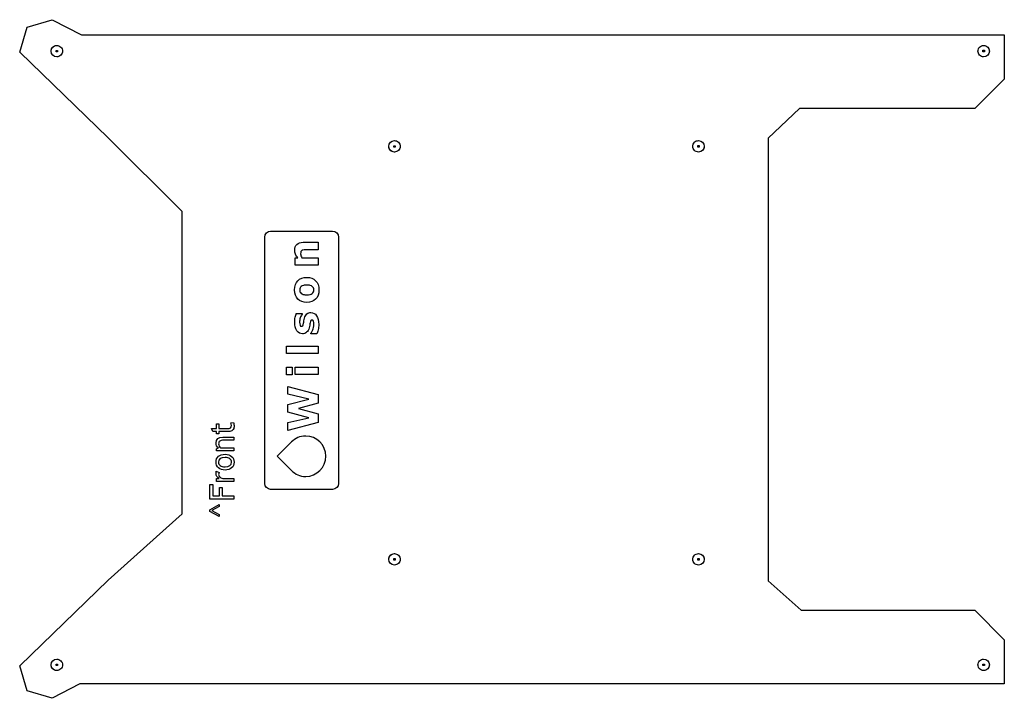
# Model space of a CAD drawing. Extents: x 0 to 334, y 25 to 255.
import ezdxf

# ---------------------------------------------------------------- set-up
doc = ezdxf.new("R2010")
doc.units = 0
doc.layers.add('Layer_1', color=7, linetype='CONTINUOUS')

msp = doc.modelspace()

# ---------------------------------------------------------------- linework, layer by layer
at = {"layer": 'Layer_1', "color": 7}
for p, q in [((2.635168, 252.897301), (11.135165, 255.397302)), ((11.135165, 255.397302), (21.024034, 250.26408)), ((0.135159, 244.397301), (2.635168, 252.897301)), ((21.024034, 250.26408), (223.694501, 250.26408)), ((223.694501, 250.26408), (238.694499, 250.264362)), ((238.694499, 250.264362), (333.694507, 250.264362)), ((333.694507, 250.264362), (333.694507, 235.264361)), ((30.135155, 215.397303), (0.135159, 244.397301)), ((12.49459, 244.973421), (12.99459, 244.973421)), ((12.49459, 244.473421), (12.49459, 244.973421)), ((12.99459, 244.473421), (12.49459, 244.473421)), ((12.99459, 244.973421), (12.99459, 244.473421)), ((326.432198, 245.029902), (326.932198, 245.029902)), ((326.432198, 244.529902), (326.432198, 245.029902)), ((326.932198, 244.529902), (326.432198, 244.529902)), ((326.932198, 245.029902), (326.932198, 244.529902)), ((333.694507, 235.264361), (323.694498, 225.264362)), ((264.338932, 225.264362), (253.694497, 215.264362)), ((323.712194, 225.264362), (264.338932, 225.264362)), ((55.135162, 190.397302), (30.135155, 215.397303)), ((253.694497, 215.264362), (253.694497, 65.26436)), ((126.835775, 212.694305), (127.335775, 212.694305)), ((126.835775, 212.194305), (126.835775, 212.694305)), ((127.335775, 212.194305), (126.835775, 212.194305)), ((127.335775, 212.694305), (127.335775, 212.194305)), ((229.828548, 212.713829), (230.328548, 212.713829)), ((229.828548, 212.213829), (229.828548, 212.713829)), ((230.328548, 212.213829), (229.828548, 212.213829)), ((230.328548, 212.713829), (230.328548, 212.213829)), ((55.135162, 168.522302), (55.135162, 190.397302)), ((55.135162, 159.147301), (55.135162, 168.522302)), ((55.135162, 149.772302), (55.135162, 159.147301)), ((55.135162, 141.14496), (55.135162, 149.772302)), ((55.135162, 131.022301), (55.135162, 141.14496)), ((55.135162, 121.6473), (55.135162, 131.022301)), ((55.135162, 111.456673), (55.135162, 121.6473)), ((55.135162, 87.897301), (55.135162, 111.456673)), ((30.135155, 65.397301), (55.135162, 87.897301)), ((126.836732, 72.757687), (127.336732, 72.757687)), ((126.836732, 72.257687), (126.836732, 72.757687)), ((127.336732, 72.257687), (126.836732, 72.257687)), ((127.336732, 72.757687), (127.336732, 72.257687)), ((229.849201, 72.766284), (230.349201, 72.766284)), ((229.849201, 72.266284), (229.849201, 72.766284)), ((230.349201, 72.266284), (229.849201, 72.266284)), ((230.349201, 72.766284), (230.349201, 72.266284)), ((0.135159, 36.397302), (30.135155, 65.397301)), ((253.694497, 65.26436), (264.903376, 55.26436)), ((264.903376, 55.26436), (282.243392, 55.26436)), ((282.243392, 55.26436), (323.694498, 55.26436)), ((323.694498, 55.26436), (333.694507, 45.26436)), ((333.694507, 45.26436), (333.694507, 30.264362)), ((12.491556, 37.002626), (12.991556, 37.002626)), ((12.491556, 36.502626), (12.491556, 37.002626)), ((12.991556, 37.002626), (12.991556, 36.502626)), ((326.443498, 37.000713), (326.943498, 37.000713)), ((326.443498, 36.500713), (326.443498, 37.000713)), ((326.943498, 37.000713), (326.943498, 36.500713)), ((2.635168, 27.897302), (0.135159, 36.397302)), ((12.991556, 36.502626), (12.491556, 36.502626)), ((326.943498, 36.500713), (326.443498, 36.500713)), ((20.458235, 30.26408), (11.133811, 25.397302)), ((115.1338, 30.26408), (20.458235, 30.26408)), ((223.694501, 30.26408), (115.1338, 30.26408)), ((238.694499, 30.264362), (223.694501, 30.26408)), ((333.597196, 30.264362), (238.694499, 30.264362)), ((11.133811, 25.397302), (2.635168, 27.897302))]:
    msp.add_line(p, q, dxfattribs=at)
at = {"layer": 'Layer_1', "color": 6}
for p, q in [((2.635182, 252.897541), (11.135179, 255.397522)), ((11.135179, 255.397522), (21.024048, 250.264323)), ((0.135173, 244.397544), (2.635182, 252.897541)), ((21.024048, 250.264323), (223.694515, 250.264323)), ((223.694515, 250.264323), (238.694513, 250.264323)), ((238.694513, 250.264323), (333.694521, 250.264323)), ((333.694521, 250.264323), (333.694521, 235.264325)), ((30.13517, 215.397545), (0.135173, 244.397544)), ((333.694521, 235.264325), (323.694512, 225.264316)), ((264.338946, 225.264316), (253.694511, 215.264308)), ((323.712208, 225.264316), (264.338946, 225.264316)), ((55.135176, 190.397539), (30.13517, 215.397545)), ((253.694511, 215.264308), (253.694511, 65.264326)), ((55.135176, 168.522523), (55.135176, 190.397539)), ((55.135176, 159.147524), (55.135176, 168.522523)), ((55.135176, 149.772525), (55.135176, 159.147524)), ((55.135176, 141.145189), (55.135176, 149.772525)), ((55.135176, 131.022527), (55.135176, 141.145189)), ((55.135176, 121.647528), (55.135176, 131.022527)), ((55.135176, 111.456907), (55.135176, 121.647528)), ((55.135176, 87.897532), (55.135176, 111.456907)), ((30.13517, 65.397535), (55.135176, 87.897532)), ((0.135173, 36.397536), (30.13517, 65.397535)), ((253.694511, 65.264326), (264.90339, 55.264318)), ((264.90339, 55.264318), (282.243406, 55.264318)), ((282.243406, 55.264318), (323.694512, 55.264318)), ((323.694512, 55.264318), (333.694521, 45.264309)), ((333.694521, 45.264309), (333.694521, 30.264311)), ((2.635182, 27.897539), (0.135173, 36.397536)), ((20.458249, 30.264339), (11.133825, 25.39753)), ((115.133814, 30.264339), (20.458249, 30.264339)), ((223.694515, 30.264339), (115.133814, 30.264339)), ((238.694513, 30.264339), (223.694515, 30.264339)), ((333.59721, 30.264339), (238.694513, 30.264339)), ((11.133825, 25.39753), (2.635182, 27.897539))]:
    msp.add_line(p, q, dxfattribs=at)
at = {"layer": 'Layer_1', "color": 5}
for p, q in [((12.694471, 246.6818), (12.694471, 246.6818)), ((12.694485, 246.681794), (12.694485, 246.681794)), ((326.694492, 246.6818), (326.694492, 246.6818)), ((326.694506, 246.681794), (326.694506, 246.681794)), ((127.081142, 214.431792), (127.081142, 214.431792)), ((127.081156, 214.431781), (127.081156, 214.431781)), ((230.081161, 214.431789), (230.081161, 214.431789)), ((230.081176, 214.431781), (230.081176, 214.431781)), ((85.153587, 183.712868), (106.153591, 183.712868)), ((83.153589, 98.212867), (83.153589, 181.712867)), ((108.153589, 181.712867), (108.153589, 98.212867)), ((96.210346, 179.944049), (101.247075, 179.944049)), ((101.247075, 177.4498), (97.409237, 177.4498)), ((101.247075, 179.944049), (101.247075, 177.4498)), ((101.247075, 179.944049), (101.247075, 179.944049)), ((93.509389, 172.171914), (93.509389, 174.652382)), ((93.509389, 174.652382), (94.363774, 174.652382)), ((95.762482, 174.652382), (101.247075, 174.652382)), ((101.247075, 174.652382), (101.247075, 172.171914)), ((101.247075, 172.171914), (93.509389, 172.171914)), ((97.381678, 168.043663), (97.381678, 168.043663)), ((99.2627, 164.991309), (99.2627, 164.991309)), ((93.847008, 155.791877), (95.803824, 155.791877)), ((95.803824, 155.791877), (95.803824, 155.578283)), ((98.794166, 156.143278), (98.794166, 156.143278)), ((98.801055, 148.901687), (98.801055, 149.129062)), ((100.840554, 148.901687), (98.801055, 148.901687)), ((90.525939, 142.258518), (90.525939, 144.738986)), ((90.525939, 144.738986), (101.247075, 144.738986)), ((101.247075, 144.738986), (101.247075, 142.258518)), ((101.247075, 144.738986), (101.247075, 144.738986)), ((101.247075, 142.258518), (90.525939, 142.258518)), ((90.525939, 135.02968), (90.525939, 137.647952)), ((90.525939, 137.647952), (92.406958, 137.647952)), ((92.406958, 137.647952), (92.406958, 135.02968)), ((92.406958, 137.647952), (92.406958, 137.647952)), ((93.509389, 135.098582), (93.509389, 137.57905)), ((93.509389, 137.57905), (101.247075, 137.57905)), ((101.247075, 137.57905), (101.247075, 135.098582)), ((101.247075, 137.57905), (101.247075, 137.57905)), ((92.406958, 135.02968), (90.525939, 135.02968)), ((101.247075, 135.098582), (93.509389, 135.098582)), ((90.987581, 131.128808), (101.247075, 128.365841)), ((90.987581, 128.434743), (90.987581, 131.128808)), ((90.987581, 131.128808), (90.987581, 131.128808)), ((98.050025, 126.781098), (90.987581, 128.434743)), ((90.987581, 124.982758), (98.050025, 126.781098)), ((101.247075, 128.365841), (101.247075, 125.437509)), ((90.987581, 122.343814), (90.987581, 124.982758)), ((101.247075, 125.437509), (94.56359, 123.597829)), ((94.56359, 123.597829), (101.247075, 121.806378)), ((98.050025, 120.455903), (90.987581, 122.343814)), ((90.987581, 118.878049), (98.050025, 120.455903)), ((101.247075, 121.806378), (101.247075, 118.878049)), ((65.517086, 115.771173), (65.114698, 116.818483)), ((65.114698, 116.818483), (66.751808, 116.818483)), ((66.751808, 116.818483), (66.751808, 118.439056)), ((66.751808, 118.439056), (67.578631, 118.439056)), ((67.578631, 118.439056), (67.578631, 116.818483)), ((67.578631, 116.818483), (70.511097, 116.818483)), ((71.679672, 118.709151), (72.600202, 118.86349)), ((101.247075, 118.878049), (90.987581, 116.115082)), ((90.987581, 116.115082), (90.987581, 118.878049)), ((66.751808, 115.771173), (65.517086, 115.771173)), ((66.751808, 115.087667), (66.751808, 115.771173)), ((67.578631, 115.087667), (66.751808, 115.087667)), ((67.578631, 115.771173), (67.578631, 115.087667)), ((70.930019, 115.771173), (67.578631, 115.771173)), ((67.578631, 115.771173), (67.578631, 115.771173)), ((69.000765, 113.902554), (72.655323, 113.902554)), ((72.655323, 113.902554), (72.655323, 112.855244)), ((66.751808, 109.939316), (67.512485, 110.270044)), ((68.26765, 110.270044), (72.655323, 110.270044)), ((72.655323, 112.855244), (69.221251, 112.855244)), ((72.655323, 112.855244), (72.655323, 112.855244)), ((72.655323, 110.270044), (72.655323, 109.222737)), ((92.178338, 112.274711), (87.339359, 107.435867)), ((87.339359, 107.435867), (92.178338, 112.274711)), ((92.178353, 112.274674), (87.339373, 107.435833)), ((87.339373, 107.435833), (92.178353, 112.274674)), ((92.178338, 112.274711), (92.178338, 112.274711)), ((92.178353, 112.274674), (92.178353, 112.274674)), ((66.751808, 109.222737), (66.751808, 109.939316)), ((72.655323, 109.222737), (66.751808, 109.222737)), ((87.339359, 107.435867), (92.178203, 102.597297)), ((92.178203, 102.597297), (87.339359, 107.435867)), ((87.339359, 107.435867), (87.339359, 107.435867)), ((87.339359, 107.435867), (87.339359, 107.435867)), ((87.339373, 107.435833), (92.178217, 102.597274)), ((92.178217, 102.597274), (87.339373, 107.435833)), ((87.339373, 107.435833), (87.339373, 107.435833)), ((87.339373, 107.435833), (87.339373, 107.435833)), ((69.689785, 103.875947), (69.689785, 103.875947)), ((66.740783, 102.415226), (67.760532, 101.979766)), ((67.760532, 101.979766), (67.760532, 101.979766)), ((69.689785, 102.773516), (69.689785, 102.773516)), ((64.58002, 92.9233), (64.58002, 97.911798)), ((64.58002, 97.911798), (65.572207, 97.911798)), ((65.572207, 97.911798), (65.572207, 94.025731)), ((66.751808, 98.854375), (66.751808, 99.901685)), ((66.751808, 99.901685), (67.694386, 99.901685)), ((72.655323, 98.854375), (66.751808, 98.854375)), ((67.815653, 94.025731), (67.815653, 96.864488)), ((67.815653, 96.864488), (68.75272, 96.864488)), ((68.75272, 96.864488), (68.75272, 94.025731)), ((69.27086, 99.901685), (72.655323, 99.901685)), ((72.655323, 99.901685), (72.655323, 98.854375)), ((83.153589, 98.212867), (83.153589, 98.212867)), ((65.572207, 94.025731), (67.815653, 94.025731)), ((65.572207, 94.025731), (65.572207, 94.025731)), ((68.75272, 94.025731), (72.655323, 94.025731)), ((72.655323, 94.025731), (72.655323, 92.9233)), ((106.153591, 96.212868), (85.153587, 96.212868)), ((64.546947, 89.329375), (67.655801, 91.071217)), ((72.655323, 92.9233), (64.58002, 92.9233)), ((67.655801, 90.371173), (65.186357, 89.026209)), ((67.655801, 91.071217), (67.655801, 90.371173)), ((67.655801, 90.371173), (67.655801, 90.371173)), ((64.546947, 88.739576), (64.546947, 89.329375)), ((67.67785, 86.98671), (64.546947, 88.739576)), ((65.186357, 89.026209), (67.67785, 87.659195)), ((67.67785, 87.659195), (67.67785, 86.98671)), ((127.081142, 74.431787), (127.081142, 74.431787)), ((127.081156, 74.431779), (127.081156, 74.431779)), ((230.081161, 74.431787), (230.081161, 74.431787)), ((230.081176, 74.431779), (230.081176, 74.431779)), ((12.694471, 38.681772), (12.694471, 38.681772)), ((12.694485, 38.681758), (12.694485, 38.681758)), ((326.694492, 38.681772), (326.694492, 38.681772)), ((326.694506, 38.681758), (326.694506, 38.681758))]:
    msp.add_line(p, q, dxfattribs=at)
for points in [[(10.753065, 244.740384), (10.753064, 245.812596), (11.62226, 246.681796), (12.694471, 246.6818)], [(12.694471, 242.798969), (11.62226, 242.798973), (10.753064, 243.668173), (10.753065, 244.740384)], [(10.753079, 244.740359), (10.753073, 245.255257), (10.957611, 245.749067), (11.321696, 246.113157)], [(12.694485, 242.798952), (11.622278, 242.798956), (10.753082, 243.668151), (10.753079, 244.740359)], [(11.321696, 246.113157), (11.68578, 246.477247), (12.179588, 246.681792), (12.694485, 246.681794)], [(12.694471, 246.6818), (13.20937, 246.681805), (13.703182, 246.477267), (14.067272, 246.11318)], [(12.694485, 246.681794), (13.209388, 246.6818), (13.703202, 246.477258), (14.067293, 246.113167)], [(14.067272, 246.11318), (14.431363, 245.749093), (14.635907, 245.255283), (14.635906, 244.740384)], [(14.635906, 244.740384), (14.635907, 244.225485), (14.431363, 243.731676), (14.067272, 243.367589)], [(14.63592, 244.740359), (14.635918, 244.225462), (14.431374, 243.731654), (14.067283, 243.367569)], [(14.067293, 246.113167), (14.431384, 245.749076), (14.635926, 245.255261), (14.63592, 244.740359)], [(324.753057, 244.740384), (324.753057, 245.255283), (324.957601, 245.749093), (325.321691, 246.11318)], [(325.321691, 243.367589), (324.957601, 243.731676), (324.753057, 244.225485), (324.753057, 244.740384)], [(324.753072, 244.740359), (324.753066, 245.255261), (324.957608, 245.749076), (325.321698, 246.113167)], [(325.321708, 243.367569), (324.957618, 243.731654), (324.753073, 244.225462), (324.753072, 244.740359)], [(325.321691, 246.11318), (325.685782, 246.477267), (326.179594, 246.681805), (326.694492, 246.6818)], [(325.321698, 246.113167), (325.685789, 246.477258), (326.179604, 246.6818), (326.694506, 246.681794)], [(326.694492, 246.6818), (327.766703, 246.681796), (328.6359, 245.812596), (328.635899, 244.740384)], [(328.635899, 244.740384), (328.6359, 243.668173), (327.766703, 242.798973), (326.694492, 242.798969)], [(326.694506, 246.681794), (327.209404, 246.681792), (327.703211, 246.477247), (328.067296, 246.113157)], [(328.635913, 244.740359), (328.635909, 243.668151), (327.766714, 242.798956), (326.694506, 242.798952)], [(328.067296, 246.113157), (328.431381, 245.749067), (328.635919, 245.255257), (328.635913, 244.740359)], [(14.067272, 243.367589), (13.703182, 243.003502), (13.20937, 242.798963), (12.694471, 242.798969)], [(14.067283, 243.367569), (13.703193, 243.003484), (13.209383, 242.798947), (12.694485, 242.798952)], [(326.694492, 242.798969), (326.179594, 242.798963), (325.685782, 243.003502), (325.321691, 243.367589)], [(326.694506, 242.798952), (326.179609, 242.798947), (325.685799, 243.003484), (325.321708, 243.367569)], [(125.139735, 212.490377), (125.139734, 213.562588), (126.008931, 214.431789), (127.081142, 214.431792)], [(125.139749, 212.490374), (125.139753, 213.562582), (126.008948, 214.431777), (127.081156, 214.431781)], [(127.081142, 214.431792), (127.596041, 214.431798), (128.089852, 214.227259), (128.453943, 213.863172)], [(127.081156, 214.431781), (127.596053, 214.431787), (128.089864, 214.227249), (128.453954, 213.863164)], [(128.453943, 213.863172), (128.818033, 213.499086), (129.022577, 213.005276), (129.022577, 212.490377)], [(128.453954, 213.863164), (128.818044, 213.499079), (129.022589, 213.005272), (129.022591, 212.490374)], [(228.139727, 212.490377), (228.139727, 213.005275), (228.344271, 213.499084), (228.708361, 213.86317)], [(228.139741, 212.490374), (228.139742, 213.005271), (228.344287, 213.499079), (228.708377, 213.863164)], [(228.708361, 213.86317), (229.072451, 214.227256), (229.566263, 214.431795), (230.081161, 214.431789)], [(228.708377, 213.863164), (229.072467, 214.227249), (229.566278, 214.431786), (230.081176, 214.431781)], [(230.081161, 214.431789), (231.153372, 214.431786), (232.022568, 213.562587), (232.022568, 212.490377)], [(230.081176, 214.431781), (231.153384, 214.431777), (232.022579, 213.562582), (232.022582, 212.490374)], [(127.081142, 210.548962), (126.008931, 210.548965), (125.139734, 211.418166), (125.139735, 212.490377)], [(125.708366, 211.117576), (125.344281, 211.481666), (125.139743, 211.975477), (125.139749, 212.490374)], [(127.081156, 210.548939), (126.566258, 210.548941), (126.072451, 210.753486), (125.708366, 211.117576)], [(128.453943, 211.117581), (128.089852, 210.753495), (127.596041, 210.548956), (127.081142, 210.548962)], [(128.453964, 211.117566), (128.089873, 210.753475), (127.596058, 210.548933), (127.081156, 210.548939)], [(129.022577, 212.490377), (129.022577, 211.975478), (128.818033, 211.481668), (128.453943, 211.117581)], [(129.022591, 212.490374), (129.022596, 211.975472), (128.818055, 211.481657), (128.453964, 211.117566)], [(228.70836, 211.117582), (228.34427, 211.481668), (228.139726, 211.975478), (228.139727, 212.490377)], [(228.708367, 211.117566), (228.344276, 211.481657), (228.139735, 211.975472), (228.139741, 212.490374)], [(230.081161, 210.548962), (229.566263, 210.548956), (229.072451, 210.753495), (228.70836, 211.117582)], [(230.081176, 210.548939), (229.566273, 210.548934), (229.072458, 210.753475), (228.708367, 211.117566)], [(232.022568, 212.490377), (232.022569, 211.418166), (231.153373, 210.548966), (230.081161, 210.548962)], [(231.453966, 211.117576), (231.089881, 210.753486), (230.596073, 210.548941), (230.081176, 210.548939)], [(232.022582, 212.490374), (232.022588, 211.975477), (231.81805, 211.481666), (231.453966, 211.117576)], [(83.153589, 181.712867), (83.153589, 182.820866), (84.045589, 183.712868), (85.153587, 183.712868)], [(106.153591, 183.712868), (107.261589, 183.712868), (108.153589, 182.820866), (108.153589, 181.712867)], [(93.295795, 177.277546), (93.295795, 178.113556), (93.539248, 178.765827), (94.026155, 179.234359)], [(93.571401, 175.920178), (93.387664, 176.328996), (93.295795, 176.781452), (93.295795, 177.277546)], [(94.026155, 179.234359), (94.513061, 179.707486), (95.241125, 179.944049), (96.210346, 179.944049)], [(95.417973, 176.829684), (95.339884, 176.655132), (95.30084, 176.409381), (95.30084, 176.092432)], [(95.790044, 177.236206), (95.620086, 177.144335), (95.496062, 177.008828), (95.417973, 176.829684)], [(96.479064, 177.401568), (96.166708, 177.369414), (95.937034, 177.314293), (95.790044, 177.236206)], [(97.409237, 177.4498), (97.096883, 177.4498), (96.786825, 177.433723), (96.479064, 177.401568)], [(94.363774, 174.652382), (94.019264, 175.093354), (93.755139, 175.515953), (93.571401, 175.920178)], [(95.30084, 176.092432), (95.30084, 175.867353), (95.337588, 175.63768), (95.411084, 175.403415)], [(95.411084, 175.403415), (95.484578, 175.173741), (95.601711, 174.923396), (95.762482, 174.652382)], [(93.268233, 163.806198), (93.268233, 165.156675), (93.63571, 166.19939), (94.370663, 166.934344)], [(94.370663, 166.934344), (95.105617, 167.67389), (96.109289, 168.043663), (97.381678, 168.043663)], [(97.381678, 168.043663), (98.654066, 168.043663), (99.657736, 167.671594), (100.39269, 166.927455)], [(100.39269, 166.927455), (101.123051, 166.187907), (101.488232, 165.147488), (101.488232, 163.806198)], [(94.363774, 160.684942), (93.633413, 161.433676), (93.268233, 162.474094), (93.268233, 163.806198)], [(95.114804, 164.474546), (95.036715, 164.267841), (94.997671, 164.045058), (94.997671, 163.806198)], [(94.997671, 163.806198), (94.997671, 163.567337), (95.029825, 163.353741), (95.094134, 163.16541)], [(95.514437, 165.00509), (95.326104, 164.858099), (95.192893, 164.681251), (95.114804, 164.474546)], [(96.251686, 165.349601), (95.943924, 165.266918), (95.698175, 165.15208), (95.514437, 165.00509)], [(97.395459, 165.473624), (96.940705, 165.473624), (96.559447, 165.432283), (96.251686, 165.349601)], [(98.55301, 165.349601), (98.272809, 165.432283), (97.886958, 165.473624), (97.395459, 165.473624)], [(99.2627, 164.991309), (99.065181, 165.152081), (98.828617, 165.271512), (98.55301, 165.349601)], [(99.648549, 164.467657), (99.570462, 164.674362), (99.441846, 164.848913), (99.2627, 164.991309)], [(99.634771, 163.124067), (99.717453, 163.330774), (99.758794, 163.565041), (99.758794, 163.826868)], [(99.758794, 163.826868), (99.758794, 164.051948), (99.722045, 164.265544), (99.648549, 164.467657)], [(101.488232, 163.806198), (101.488232, 162.464907), (101.123051, 161.422191), (100.39269, 160.67805)], [(97.381678, 159.56873), (96.100101, 159.56873), (95.094133, 159.940801), (94.363774, 160.684942)], [(95.094134, 163.16541), (95.158443, 162.981672), (95.28706, 162.804824), (95.479986, 162.634866)], [(95.479986, 162.634866), (95.659129, 162.483281), (95.904879, 162.361554), (96.217235, 162.269685)], [(96.217235, 162.269685), (96.529591, 162.182408), (96.922332, 162.13877), (97.395459, 162.13877)], [(100.39269, 160.67805), (99.657736, 159.938504), (98.654066, 159.56873), (97.381678, 159.56873)], [(97.395459, 162.13877), (97.818057, 162.13877), (98.185534, 162.177815), (98.49789, 162.255904)], [(98.49789, 162.255904), (98.805651, 162.333993), (99.053697, 162.44883), (99.242028, 162.600415)], [(99.242028, 162.600415), (99.421173, 162.747406), (99.552087, 162.921957), (99.634771, 163.124067)], [(93.295795, 152.884218), (93.295795, 153.462994), (93.355509, 154.016506), (93.474938, 154.544754)], [(93.474938, 154.544754), (93.589776, 155.077596), (93.7138, 155.493303), (93.847008, 155.791877)], [(95.190598, 154.317376), (95.029825, 153.848844), (94.949439, 153.373421), (94.949439, 152.891107)], [(95.803824, 155.578283), (95.551183, 155.210805), (95.346774, 154.790503), (95.190598, 154.317376)], [(96.444613, 153.34586), (96.490547, 153.639842), (96.550262, 153.933823), (96.623756, 154.227805)], [(96.623756, 154.227805), (96.793714, 154.880077), (97.062432, 155.36239), (97.42991, 155.674744)], [(97.42991, 155.674744), (97.792793, 155.9871), (98.247545, 156.143278), (98.794166, 156.143278)], [(99.166237, 153.607686), (98.977904, 153.607686), (98.842397, 153.538785), (98.759716, 153.400981)], [(98.794166, 156.143278), (99.593429, 156.143278), (100.23881, 155.784988), (100.73031, 155.068409)], [(99.648549, 153.256289), (99.538307, 153.490554), (99.377537, 153.607686), (99.166237, 153.607686)], [(100.73031, 155.068409), (101.217216, 154.351828), (101.46067, 153.371124), (101.46067, 152.126296)], [(94.039936, 149.990337), (93.543842, 150.697731), (93.295795, 151.662358), (93.295795, 152.884218)], [(94.949439, 152.891107), (94.949439, 152.491477), (95.004561, 152.153857), (95.114804, 151.878248)], [(95.114804, 151.878248), (95.225048, 151.607236), (95.381226, 151.47173), (95.583338, 151.47173)], [(95.583338, 151.47173), (95.767076, 151.47173), (95.907177, 151.533741), (96.003641, 151.657762)], [(96.003641, 151.657762), (96.100102, 151.781786), (96.196565, 152.073471), (96.293028, 152.532818)], [(96.293028, 152.532818), (96.343556, 152.785457), (96.394084, 153.056472), (96.444613, 153.34586)], [(98.20161, 151.010085), (98.017872, 150.307286), (97.733078, 149.785928), (97.347227, 149.446012)], [(98.380756, 151.86447), (98.330227, 151.552114), (98.270512, 151.267319), (98.20161, 151.010085)], [(98.511668, 152.6155), (98.470328, 152.431762), (98.426691, 152.181419), (98.380756, 151.86447)], [(98.759716, 153.400981), (98.672439, 153.263178), (98.589757, 153.001351), (98.511668, 152.6155)], [(99.090446, 149.556257), (99.191501, 149.72162), (99.301743, 149.95359), (99.421174, 150.252166)], [(99.421174, 150.252166), (99.526823, 150.509398), (99.618692, 150.801082), (99.696781, 151.127218)], [(99.807025, 152.174528), (99.807025, 152.661435), (99.7542, 153.022022), (99.648549, 153.256289)], [(99.696781, 151.127218), (99.770277, 151.453354), (99.807025, 151.802458), (99.807025, 152.174528)], [(101.267745, 150.252166), (101.139129, 149.691763), (100.996732, 149.241603), (100.840554, 148.901687)], [(101.46067, 152.126296), (101.46067, 151.437277), (101.396362, 150.812567), (101.267745, 150.252166)], [(95.893396, 148.936138), (95.149255, 148.936138), (94.531435, 149.287538), (94.039936, 149.990337)], [(97.347227, 149.446012), (96.956782, 149.106096), (96.472172, 148.936138), (95.893396, 148.936138)], [(98.801055, 149.129062), (98.888332, 149.253086), (98.984795, 149.395484), (99.090446, 149.556257)], [(70.511097, 116.818483), (71.007189, 116.818483), (71.359967, 116.901164), (71.56943, 117.066528)], [(71.56943, 117.066528), (71.778892, 117.235568), (71.883623, 117.505664), (71.883623, 117.876816)], [(71.883623, 117.876816), (71.883623, 118.145074), (71.815639, 118.422519), (71.679672, 118.709151)], [(72.765567, 117.435844), (72.765567, 116.969148), (72.592853, 116.57411), (72.247424, 116.250731)], [(72.600202, 118.86349), (72.710445, 118.429867), (72.765567, 117.953985), (72.765567, 117.435844)], [(66.641565, 111.962276), (66.641565, 113.255795), (67.427965, 113.902554), (69.000765, 113.902554)], [(72.247424, 116.250731), (71.898321, 115.931026), (71.459186, 115.771173), (70.930019, 115.771173)], [(97.01677, 114.278929), (95.127202, 114.278929), (93.416507, 113.513014), (92.178338, 112.274711)], [(97.016784, 114.278903), (95.127216, 114.278903), (93.416521, 113.512981), (92.178353, 112.274674)], [(103.859827, 107.435867), (103.859827, 111.214997), (100.796163, 114.278929), (97.01677, 114.278929)], [(103.859841, 107.435833), (103.859841, 111.214958), (100.796177, 114.278903), (97.016784, 114.278903)], [(67.512485, 110.270044), (66.931872, 110.615472), (66.641565, 111.17955), (66.641565, 111.962276)], [(67.903848, 112.568611), (67.650289, 112.381199), (67.523509, 112.065169), (67.523509, 111.620522)], [(67.523509, 111.620522), (67.523509, 111.381663), (67.595167, 111.131778), (67.738483, 110.870869)], [(67.738483, 110.870869), (67.881799, 110.609961), (68.058188, 110.409685), (68.26765, 110.270044)], [(69.221251, 112.855244), (68.592867, 112.855244), (68.153732, 112.7597), (67.903848, 112.568611)], [(66.641565, 105.446911), (66.641565, 106.292108), (66.91166, 106.948055), (67.451851, 107.414751)], [(67.451851, 107.414751), (67.988367, 107.881445), (68.734345, 108.114792), (69.689785, 108.114792)], [(69.689785, 107.012361), (68.227227, 107.012361), (67.495948, 106.490544), (67.495948, 105.446911)], [(69.689785, 108.114792), (70.64155, 108.114792), (71.39304, 107.875932), (71.944255, 107.398213)], [(71.315871, 106.593439), (70.918995, 106.87272), (70.376966, 107.012361), (69.689785, 107.012361)], [(71.944255, 107.398213), (72.491797, 106.920493), (72.765567, 106.270059), (72.765567, 105.446911)], [(97.01677, 100.592805), (100.796163, 100.592805), (103.859827, 103.656734), (103.859827, 107.435867)], [(97.016784, 100.592763), (100.796177, 100.592763), (103.859841, 103.656708), (103.859841, 107.435833)], [(67.484924, 103.506633), (66.922685, 103.999053), (66.641565, 104.645812), (66.641565, 105.446911)], [(69.689785, 102.773516), (68.778443, 102.773516), (68.043489, 103.017888), (67.484924, 103.506633)], [(67.495948, 105.446911), (67.495948, 104.969192), (67.690711, 104.587016), (68.080237, 104.300383)], [(68.080237, 104.300383), (68.469763, 104.017426), (69.006279, 103.875947), (69.689785, 103.875947)], [(69.689785, 103.875947), (71.170716, 103.875947), (71.911182, 104.399601), (71.911182, 105.446911)], [(71.933232, 103.479072), (71.378342, 103.008701), (70.630526, 102.773516), (69.689785, 102.773516)], [(71.911182, 105.446911), (71.911182, 105.935656), (71.712745, 106.317832), (71.315871, 106.593439)], [(72.765567, 105.446911), (72.765567, 104.605388), (72.488122, 103.949442), (71.933232, 103.479072)], [(66.641565, 101.604941), (66.641565, 101.792354), (66.674638, 102.062449), (66.740783, 102.415226)], [(67.694386, 99.901685), (66.992505, 100.283861), (66.641565, 100.851613), (66.641565, 101.604941)], [(67.760532, 101.979766), (67.602517, 101.751932), (67.523509, 101.522259), (67.523509, 101.290749)], [(67.523509, 101.290749), (67.523509, 100.919596), (67.694386, 100.594379), (68.036139, 100.315098)], [(68.036139, 100.315098), (68.377893, 100.039489), (68.789466, 99.901685), (69.27086, 99.901685)], [(92.178203, 102.597297), (93.416507, 101.358993), (95.126929, 100.592805), (97.01677, 100.592805)], [(92.178217, 102.597274), (93.416521, 101.358968), (95.126943, 100.592763), (97.016784, 100.592763)], [(85.153587, 96.212868), (84.045589, 96.212868), (83.153589, 97.104868), (83.153589, 98.212867)], [(108.153589, 98.212867), (108.153589, 97.104868), (107.261589, 96.212868), (106.153591, 96.212868)], [(125.139735, 72.490372), (125.139734, 73.562583), (126.008931, 74.431784), (127.081142, 74.431787)], [(125.139749, 72.490344), (125.139743, 73.005241), (125.344281, 73.499052), (125.708366, 73.863142)], [(125.708366, 73.863142), (126.072451, 74.227232), (126.566258, 74.431777), (127.081156, 74.431779)], [(127.081142, 74.431787), (127.596041, 74.431793), (128.089852, 74.227254), (128.453943, 73.863167)], [(127.081156, 74.431779), (127.596058, 74.431784), (128.089873, 74.227243), (128.453964, 73.863152)], [(128.453943, 73.863167), (128.818033, 73.499081), (129.022577, 73.005271), (129.022577, 72.490372)], [(128.453964, 73.863152), (128.818055, 73.499061), (129.022596, 73.005246), (129.022591, 72.490344)], [(228.139727, 72.490372), (228.139726, 73.005271), (228.34427, 73.499081), (228.70836, 73.863167)], [(228.139741, 72.490344), (228.139735, 73.005246), (228.344277, 73.499061), (228.708368, 73.863152)], [(228.70836, 73.863167), (229.072451, 74.227254), (229.566263, 74.431793), (230.081161, 74.431787)], [(228.708368, 73.863152), (229.072459, 74.227243), (229.566273, 74.431784), (230.081176, 74.431779)], [(230.081161, 74.431787), (231.153372, 74.431784), (232.022569, 73.562583), (232.022568, 72.490372)], [(230.081176, 74.431779), (230.596073, 74.431777), (231.089881, 74.227232), (231.453965, 73.863142)], [(231.453965, 73.863142), (231.81805, 73.499052), (232.022588, 73.005241), (232.022582, 72.490344)], [(127.081142, 70.548957), (126.008931, 70.54896), (125.139734, 71.418161), (125.139735, 72.490372)], [(127.081156, 70.548937), (126.008948, 70.54894), (125.139753, 71.418136), (125.139749, 72.490344)], [(128.453943, 71.117576), (128.089852, 70.75349), (127.596041, 70.548951), (127.081142, 70.548957)], [(128.453954, 71.117554), (128.089864, 70.753469), (127.596053, 70.548931), (127.081156, 70.548937)], [(129.022577, 72.490372), (129.022577, 71.975473), (128.818033, 71.481663), (128.453943, 71.117576)], [(129.022591, 72.490344), (129.022589, 71.975446), (128.818044, 71.481638), (128.453954, 71.117554)], [(228.70836, 71.117576), (228.34427, 71.481663), (228.139726, 71.975473), (228.139727, 72.490372)], [(228.708378, 71.117554), (228.344287, 71.481638), (228.139743, 71.975446), (228.139741, 72.490344)], [(230.081161, 70.548957), (229.566263, 70.548951), (229.072451, 70.75349), (228.70836, 71.117576)], [(230.081176, 70.548937), (229.566278, 70.548931), (229.072468, 70.753469), (228.708378, 71.117554)], [(232.022568, 72.490372), (232.022569, 71.418161), (231.153372, 70.54896), (230.081161, 70.548957)], [(232.022582, 72.490344), (232.022578, 71.418136), (231.153383, 70.54894), (230.081176, 70.548937)], [(10.753065, 36.740357), (10.753064, 37.812569), (11.62226, 38.681769), (12.694471, 38.681772)], [(12.694471, 34.798942), (11.62226, 34.798946), (10.753064, 35.668146), (10.753065, 36.740357)], [(11.321696, 35.367553), (10.957611, 35.731644), (10.753073, 36.225454), (10.753079, 36.740352)], [(10.753079, 36.740352), (10.753082, 37.81256), (11.622278, 38.681755), (12.694485, 38.681758)], [(12.694471, 38.681772), (13.20937, 38.681778), (13.703182, 38.477239), (14.067272, 38.113153)], [(12.694485, 38.681758), (13.209383, 38.681764), (13.703193, 38.477227), (14.067283, 38.113142)], [(14.067272, 38.113153), (14.431363, 37.749066), (14.635907, 37.255256), (14.635906, 36.740357)], [(14.635906, 36.740357), (14.635907, 36.225458), (14.431363, 35.731648), (14.067272, 35.367562)], [(14.067283, 38.113142), (14.431374, 37.749057), (14.635918, 37.255249), (14.63592, 36.740352)], [(14.63592, 36.740352), (14.635926, 36.225449), (14.431384, 35.731634), (14.067293, 35.367543)], [(324.753057, 36.740357), (324.753057, 37.255256), (324.957601, 37.749066), (325.321691, 38.113153)], [(325.321691, 35.367562), (324.957601, 35.731648), (324.753057, 36.225458), (324.753057, 36.740357)], [(325.321698, 35.367543), (324.957608, 35.731634), (324.753066, 36.225449), (324.753072, 36.740352)], [(324.753072, 36.740352), (324.753073, 37.255249), (324.957618, 37.749057), (325.321708, 38.113142)], [(325.321691, 38.113153), (325.685782, 38.477239), (326.179594, 38.681778), (326.694492, 38.681772)], [(325.321708, 38.113142), (325.685799, 38.477227), (326.179609, 38.681764), (326.694506, 38.681758)], [(326.694492, 38.681772), (327.766703, 38.681769), (328.6359, 37.812569), (328.635899, 36.740357)], [(328.635899, 36.740357), (328.6359, 35.668146), (327.766703, 34.798946), (326.694492, 34.798942)], [(326.694506, 38.681758), (327.766714, 38.681755), (328.635909, 37.81256), (328.635913, 36.740352)], [(328.635913, 36.740352), (328.635919, 36.225454), (328.431381, 35.731644), (328.067296, 35.367553)], [(12.694485, 34.798917), (12.179588, 34.798918), (11.68578, 35.003463), (11.321696, 35.367553)], [(14.067272, 35.367562), (13.703182, 35.003475), (13.20937, 34.798936), (12.694471, 34.798942)], [(14.067293, 35.367543), (13.703202, 35.003453), (13.209388, 34.798911), (12.694485, 34.798917)], [(326.694492, 34.798942), (326.179594, 34.798936), (325.685782, 35.003475), (325.321691, 35.367562)], [(326.694506, 34.798917), (326.179604, 34.798911), (325.685789, 35.003453), (325.321698, 35.367543)], [(328.067296, 35.367553), (327.703211, 35.003463), (327.209404, 34.798918), (326.694506, 34.798917)]]:
    msp.add_open_spline(points, degree=3, dxfattribs=at)

doc.saveas('drawing.dxf')
